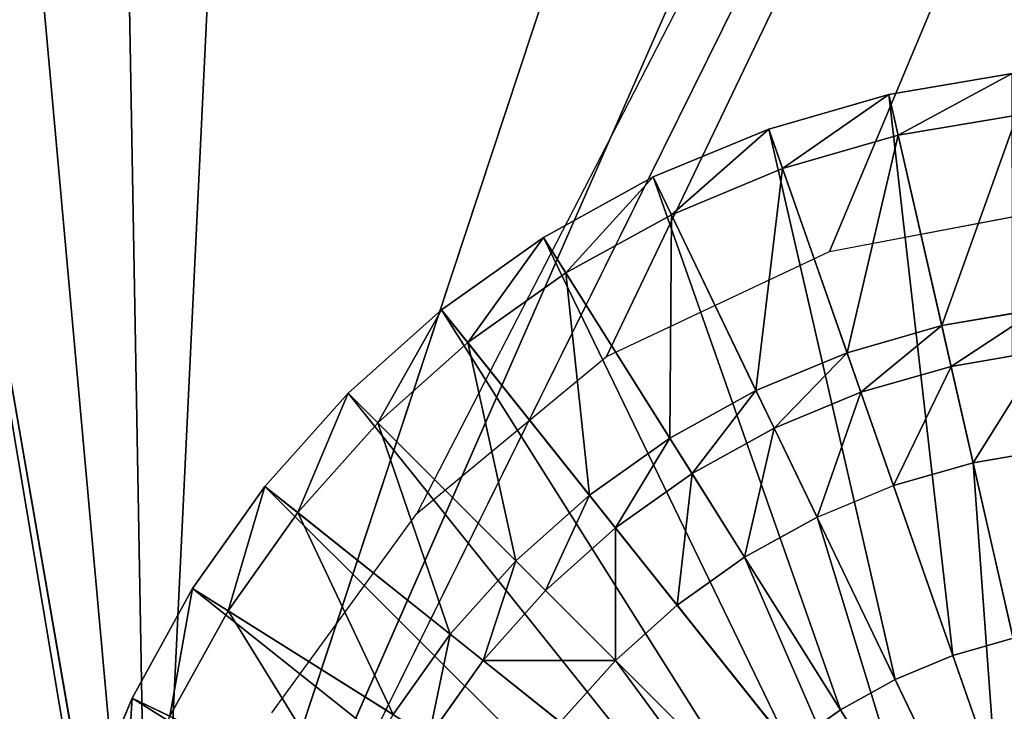
# Model space of a CAD drawing. Units: inches. Extents: x 0 to 840, y 0 to 440.
# Drawn here: x 498 to 535, y 240 to 266 of the extents above; entities that cross this region are included whole.
import ezdxf

# ---------------------------------------------------------------- set-up
doc = ezdxf.new("R2010")
doc.units = ezdxf.units.IN
doc.header["$MEASUREMENT"] = 0
doc.layers.get('0').update_dxf_attribs({"color": 251})

# ---------------------------------------------------------------- blocks, each defined once
blk = doc.blocks.new('DR 80 1C 1E')
at = {"color": 7}
for p, q in [((503.263, 222.694, 25.9), (573.252, 364.273, 25.9)), ((503.263, 222.694, 25.9), (563.736, 360.497, 25.9)), ((545.716, 351.086, 25.9), (503.263, 222.694, 25.9)), ((503.263, 222.694, 25.9), (491.125, 292.67, 25.9)), ((491.125, 292.67, 25.9), (504.405, 213.653, 25.9)), ((530.588, 263.086, 27.374), (535.151, 263.862, 27.374)), ((535.151, 263.862), (530.588, 263.086)), ((526.139, 261.805, 27.374), (530.588, 263.086, 27.374)), ((530.588, 263.086), (526.139, 261.805)), ((530.588, 263.086, 27.374), (530.588, 263.086)), ((530.933, 261.575, 28.874), (530.588, 263.086, 27.374)), ((535.18, 242.965), (530.588, 263.086)), ((535.325, 262.321, 28.874), (530.933, 261.575, 28.874)), ((521.863, 260.034, 27.374), (526.139, 261.805, 27.374)), ((526.139, 261.805), (521.863, 260.034)), ((526.139, 261.805, 27.374), (526.139, 261.805)), ((526.652, 260.342, 28.874), (526.139, 261.805, 27.374)), ((532.956, 242.324), (526.139, 261.805)), ((530.933, 261.575, 28.874), (526.652, 260.342, 28.874)), ((532.539, 254.537, 28.874), (530.933, 261.575, 28.874)), ((526.652, 260.342, 28.874), (522.536, 258.637, 28.874)), ((529.036, 253.528, 28.874), (526.652, 260.342, 28.874)), ((517.812, 257.795, 27.374), (521.863, 260.034, 27.374)), ((521.863, 260.034), (517.812, 257.795)), ((521.863, 260.034, 27.374), (521.863, 260.034)), ((522.536, 258.637, 28.874), (521.863, 260.034, 27.374)), ((530.818, 241.439), (521.863, 260.034)), ((528.383, 257.269, 25.9), (537.334, 258.976, 25.9)), ((522.536, 258.637, 28.874), (518.636, 256.482, 28.874)), ((525.668, 252.133, 28.874), (522.536, 258.637, 28.874)), ((514.036, 255.116, 27.374), (517.812, 257.795, 27.374)), ((517.812, 257.795), (514.036, 255.116)), ((517.812, 257.795, 27.374), (517.812, 257.795)), ((518.636, 256.482, 28.874), (517.812, 257.795, 27.374)), ((528.792, 240.319), (517.812, 257.795)), ((520.137, 253.389, 25.9), (528.383, 257.269, 25.9)), ((518.636, 256.482, 28.874), (515.003, 253.904, 28.874)), ((522.477, 250.369, 28.874), (518.636, 256.482, 28.874)), ((510.585, 252.031, 27.374), (514.036, 255.116, 27.374)), ((514.036, 255.116), (510.585, 252.031)), ((514.036, 255.116, 27.374), (514.036, 255.116)), ((515.003, 253.904, 28.874), (514.036, 255.116, 27.374)), ((526.905, 238.98), (514.036, 255.116)), ((532.539, 254.537, 28.874), (536.133, 255.148, 28.874)), ((529.036, 253.528, 28.874), (532.539, 254.537, 28.874)), ((532.884, 253.026, 27.374), (532.539, 254.537, 28.874)), ((515.003, 253.904, 28.874), (511.681, 250.935, 28.874)), ((519.504, 248.26, 28.874), (515.003, 253.904, 28.874)), ((536.306, 253.607, 27.374), (532.884, 253.026, 27.374)), ((513.116, 247.58, 25.9), (520.137, 253.389, 25.9)), ((525.668, 252.133, 28.874), (529.036, 253.528, 28.874)), ((529.548, 252.065, 27.374), (529.036, 253.528, 28.874)), ((532.884, 253.026, 27.374), (529.548, 252.065, 27.374)), ((533.698, 249.46, 3.228), (532.884, 253.026, 27.374)), ((522.477, 250.369, 28.874), (525.668, 252.133, 28.874)), ((526.34, 250.736, 27.374), (525.668, 252.133, 28.874)), ((507.5, 248.58, 27.374), (510.585, 252.031, 27.374)), ((510.585, 252.031), (507.5, 248.58)), ((510.585, 252.031, 27.374), (510.585, 252.031)), ((511.681, 250.935, 28.874), (510.585, 252.031, 27.374)), ((525.179, 237.437), (510.585, 252.031)), ((529.548, 252.065, 27.374), (526.34, 250.736, 27.374)), ((530.756, 248.612, 3.228), (529.548, 252.065, 27.374)), ((511.681, 250.935, 28.874), (508.712, 247.613, 28.874)), ((516.786, 245.831, 28.874), (511.681, 250.935, 28.874)), ((526.34, 250.736, 27.374), (523.302, 249.057, 27.374)), ((527.927, 247.441, 3.228), (526.34, 250.736, 27.374)), ((519.504, 248.26, 28.874), (522.477, 250.369, 28.874)), ((523.302, 249.057, 27.374), (522.477, 250.369, 28.874)), ((533.698, 249.46, 3.228), (536.716, 249.973, 3.228)), ((530.756, 248.612, 3.228), (533.698, 249.46, 3.228)), ((536.26, 238.233, 3.228), (533.698, 249.46, 3.228)), ((523.302, 249.057, 27.374), (520.47, 247.048, 27.374)), ((525.248, 245.96, 3.228), (523.302, 249.057, 27.374)), ((504.822, 244.805, 27.374), (507.5, 248.58, 27.374)), ((507.5, 248.58), (504.822, 244.805)), ((507.5, 248.58, 27.374), (507.5, 248.58)), ((508.712, 247.613, 28.874), (507.5, 248.58, 27.374)), ((523.636, 235.712), (507.5, 248.58)), ((527.927, 247.441, 3.228), (530.756, 248.612, 3.228)), ((530.756, 248.612, 3.228), (534.559, 237.743, 3.228)), ((516.786, 245.831, 28.874), (519.504, 248.26, 28.874)), ((520.47, 247.048, 27.374), (519.504, 248.26, 28.874)), ((508.712, 247.613, 28.874), (506.134, 243.98, 28.874)), ((507.76, 240.207, 25.9), (513.116, 247.58, 25.9)), ((514.356, 243.112, 28.874), (508.712, 247.613, 28.874)), ((525.248, 245.96, 3.228), (527.927, 247.441, 3.228)), ((532.924, 237.065, 3.228), (527.927, 247.441, 3.228)), ((520.47, 247.048, 27.374), (517.882, 244.734, 27.374)), ((522.751, 244.188, 3.228), (520.47, 247.048, 27.374)), ((522.751, 244.188, 3.228), (525.248, 245.96, 3.228)), ((531.375, 236.209, 3.228), (525.248, 245.96, 3.228)), ((514.356, 243.112, 28.874), (516.786, 245.831, 28.874)), ((517.882, 244.734, 27.374), (516.786, 245.831, 28.874)), ((502.583, 240.753, 27.374), (504.822, 244.805, 27.374)), ((504.822, 244.805), (502.583, 240.753)), ((504.822, 244.805, 27.374), (504.822, 244.805)), ((506.134, 243.98, 28.874), (504.822, 244.805, 27.374)), ((522.297, 233.824), (504.822, 244.805)), ((517.882, 244.734, 27.374), (515.568, 242.146, 27.374)), ((520.468, 242.148, 3.228), (517.882, 244.734, 27.374)), ((520.468, 242.148, 3.228), (522.751, 244.188, 3.228)), ((522.751, 244.188, 3.228), (529.931, 235.185, 3.228)), ((506.134, 243.98, 28.874), (503.979, 240.081, 28.874)), ((512.247, 240.139, 28.874), (506.134, 243.98, 28.874)), ((512.247, 240.139, 28.874), (514.356, 243.112, 28.874)), ((515.568, 242.146, 27.374), (514.356, 243.112, 28.874)), ((532.956, 242.324), (535.18, 242.965)), ((530.818, 241.439), (532.956, 242.324)), ((539.773, 222.844), (532.956, 242.324)), ((515.568, 242.146, 27.374), (513.56, 239.314, 27.374)), ((518.428, 239.865, 3.228), (515.568, 242.146, 27.374)), ((518.428, 239.865, 3.228), (520.468, 242.148, 3.228)), ((528.611, 234.005, 3.228), (520.468, 242.148, 3.228)), ((528.792, 240.319), (530.818, 241.439)), ((539.773, 222.844), (530.818, 241.439)), ((500.811, 236.477, 27.374), (502.583, 240.753, 27.374)), ((502.583, 240.753), (500.811, 236.477)), ((502.583, 240.753, 27.374), (502.583, 240.753)), ((503.979, 240.081, 28.874), (502.583, 240.753, 27.374)), ((521.178, 231.798), (502.583, 240.753)), ((526.905, 238.98), (528.792, 240.319)), ((539.773, 222.844), (528.792, 240.319))]:
    blk.add_line(p, q, dxfattribs=at)
mesh = blk.add_polyface(dxfattribs=at)
corners = [(0.307, 195.652, 185.906), (0, 233, 185.906), (0, 207, 185.906), (0.307, 244.348, 185.906), (1.216, 184.463, 185.906), (1.216, 255.537, 185.906), (2.712, 173.449, 185.906), (2.712, 266.551, 185.906), (4.779, 162.625, 185.906), (4.779, 277.375, 185.906), (7.401, 152.007, 185.906), (7.401, 287.993, 185.906), (10.563, 141.612, 185.906), (10.563, 298.388, 185.906), (14.248, 308.546, 185.906), (14.248, 131.454, 185.906), (18.44, 121.551, 185.906), (18.44, 318.449, 185.906), (20, 207, 185.906), (20.277, 196.749, 185.906), (23.125, 111.917, 185.906), (21.098, 186.641, 185.906), (22.45, 176.69, 185.906), (24.317, 166.912, 185.906), (28.285, 102.569, 185.906), (26.686, 157.32, 185.906), (29.542, 147.929, 185.906), (33.905, 93.522, 185.906), (32.871, 138.753, 185.906), (36.659, 129.807, 185.906), (39.969, 84.793, 185.906), (40.89, 121.104, 185.906), (46.461, 76.397, 185.906), (45.552, 112.659, 185.906), (50.629, 104.486, 185.906), (53.366, 68.35, 185.906), (56.107, 96.6, 185.906), (60.668, 60.668, 185.906), (61.972, 89.016, 185.906), (68.35, 53.366, 185.906), (68.21, 81.746, 185.906), (74.806, 74.806, 185.906), (76.397, 46.461, 185.906), (81.746, 68.21, 185.906), (84.793, 39.969, 185.906), (89.016, 61.972, 185.906), (93.522, 33.904, 185.906), (96.601, 56.107, 185.906), (102.569, 28.284, 185.906), (104.486, 50.629, 185.906), (111.917, 23.124, 185.906), (112.659, 45.552, 185.906), (121.551, 18.44, 185.906), (121.104, 40.89, 185.906), (129.807, 36.659, 185.906), (131.454, 14.248, 185.906), (138.753, 32.871, 185.906), (141.612, 10.563, 185.906), (147.929, 29.542, 185.906), (152.007, 7.401, 185.906), (157.32, 26.686, 185.906), (162.625, 4.779, 185.906), (166.912, 24.317, 185.906), (173.449, 2.712, 185.906), (176.69, 22.45, 185.906), (184.463, 1.216, 185.906), (186.641, 21.098, 185.906), (195.652, 0.307, 185.906), (196.749, 20.277, 185.906), (207, 0, 185.906), (207, 20, 185.906), (633, 0, 185.906), (633, 20, 185.906), (644.348, 0.307, 185.906), (643.251, 20.277, 185.906), (653.359, 21.099, 185.906), (655.537, 1.216, 185.906), (663.31, 22.45, 185.906), (666.551, 2.712, 185.906), (673.088, 24.317, 185.906), (677.375, 4.779, 185.906), (682.68, 26.686, 185.906), (687.993, 7.402, 185.906), (692.071, 29.542, 185.906), (698.388, 10.563, 185.906), (701.247, 32.871, 185.906), (708.546, 14.248, 185.906), (710.193, 36.659, 185.906), (718.449, 18.44, 185.906), (718.896, 40.89, 185.906), (728.083, 23.125, 185.906), (727.341, 45.552, 185.906), (735.514, 50.629, 185.906), (737.431, 28.285, 185.906), (743.399, 56.107, 185.906), (746.478, 33.905, 185.906), (750.984, 61.972, 185.906), (755.207, 39.969, 185.906), (758.254, 68.21, 185.906), (763.603, 46.461, 185.906), (765.194, 74.806, 185.906), (771.65, 53.366, 185.906), (771.79, 81.746, 185.906), (779.333, 60.668, 185.906), (778.028, 89.016, 185.906), (783.893, 96.601, 185.906), (786.634, 68.35, 185.906), (789.371, 104.487, 185.906), (793.539, 76.397, 185.906), (794.448, 112.659, 185.906), (800.031, 84.793, 185.906), (799.11, 121.104, 185.906), (803.341, 129.807, 185.906), (806.095, 93.522, 185.906), (807.129, 138.753, 185.906), (811.716, 102.569, 185.906), (810.458, 147.929, 185.906), (813.314, 157.32, 185.906), (816.875, 111.917, 185.906), (815.683, 166.912, 185.906), (817.55, 176.69, 185.906), (821.56, 121.551, 185.906), (818.902, 186.641, 185.906), (819.723, 196.749, 185.906), (820, 207, 185.906), (820, 233, 185.906), (196.749, 419.723, 185.906), (207, 440, 185.906), (195.652, 439.693, 185.906), (207, 420, 185.906), (633, 420, 185.906), (633, 440, 185.906), (643.251, 419.723, 185.906), (644.348, 439.693, 185.906), (653.359, 418.902, 185.906), (655.537, 438.784, 185.906), (663.31, 417.55, 185.906), (666.551, 437.288, 185.906), (673.088, 415.683, 185.906), (677.375, 435.221, 185.906), (682.68, 413.314, 185.906), (687.993, 432.599, 185.906), (692.071, 410.458, 185.906), (698.388, 429.437, 185.906), (701.247, 407.129, 185.906), (708.546, 425.752, 185.906), (710.193, 403.341, 185.906), (718.449, 421.56, 185.906), (718.896, 399.11, 185.906), (728.083, 416.876, 185.906), (727.341, 394.448, 185.906), (735.514, 389.371, 185.906), (737.431, 411.716, 185.906), (743.399, 383.893, 185.906), (746.478, 406.096, 185.906), (750.984, 378.028, 185.906), (755.207, 400.031, 185.906), (758.254, 371.79, 185.906), (763.603, 393.539, 185.906), (765.194, 365.194, 185.906), (771.65, 386.634, 185.906), (771.79, 358.254, 185.906), (779.333, 379.332, 185.906), (778.028, 350.985, 185.906), (783.893, 343.4, 185.906), (786.634, 371.65, 185.906), (789.371, 335.514, 185.906), (793.539, 363.603, 185.906), (794.448, 327.341, 185.906), (800.031, 355.207, 185.906), (799.11, 318.896, 185.906), (803.341, 310.193, 185.906), (806.095, 346.478, 185.906), (807.129, 301.247, 185.906), (811.715, 337.431, 185.906), (810.458, 292.071, 185.906), (813.314, 282.68, 185.906), (816.875, 328.083, 185.906), (815.683, 273.088, 185.906), (817.55, 263.31, 185.906), (821.56, 318.449, 185.906), (818.902, 253.36, 185.906), (819.723, 243.252, 185.906), (825.752, 131.454, 185.906), (825.752, 308.546, 185.906), (829.437, 141.612, 185.906), (829.437, 298.388, 185.906), (832.599, 152.007, 185.906), (832.599, 287.993, 185.906), (835.221, 162.625, 185.906), (835.221, 277.375, 185.906), (837.288, 173.449, 185.906), (837.288, 266.552, 185.906), (838.784, 255.537, 185.906), (838.784, 184.463, 185.906), (839.693, 195.652, 185.906), (839.693, 244.348, 185.906), (840, 207, 185.906), (840, 233, 185.906), (20.277, 243.251, 185.906), (23.125, 328.083, 185.906), (20, 233, 185.906), (21.098, 253.359, 185.906), (22.45, 263.31, 185.906), (24.317, 273.088, 185.906), (28.284, 337.431, 185.906), (26.686, 282.68, 185.906), (29.542, 292.071, 185.906), (33.905, 346.478, 185.906), (32.871, 301.247, 185.906), (36.659, 310.193, 185.906), (39.969, 355.207, 185.906), (40.89, 318.896, 185.906), (46.461, 363.603, 185.906), (45.552, 327.341, 185.906), (50.629, 335.514, 185.906), (53.366, 371.65, 185.906), (56.107, 343.399, 185.906), (60.668, 379.332, 185.906), (61.972, 350.984, 185.906), (68.35, 386.634, 185.906), (68.21, 358.254, 185.906), (74.806, 365.194, 185.906), (76.397, 393.539, 185.906), (81.746, 371.79, 185.906), (84.793, 400.031, 185.906), (89.016, 378.028, 185.906), (93.522, 406.095, 185.906), (96.6, 383.893, 185.906), (102.569, 411.715, 185.906), (104.486, 389.371, 185.906), (111.917, 416.875, 185.906), (112.659, 394.448, 185.906), (121.551, 421.56, 185.906), (121.104, 399.11, 185.906), (129.807, 403.341, 185.906), (131.454, 425.752, 185.906), (138.753, 407.129, 185.906), (141.612, 429.437, 185.906), (147.929, 410.458, 185.906), (152.007, 432.599, 185.906), (157.32, 413.314, 185.906), (162.625, 435.221, 185.906), (166.912, 415.683, 185.906), (173.449, 437.288, 185.906), (176.69, 417.55, 185.906), (184.463, 438.784, 185.906), (186.64, 418.902, 185.906)]
mesh.append_faces([[corners[k] for k in face] for face in [(0, 1, 2), (196, 197, 198)]], dxfattribs={"vtx0": -1, "color": 7})
mesh.append_faces([[corners[k] for k in face] for face in [(1, 0, 3), (3, 4, 5), (5, 6, 7), (7, 8, 9), (9, 10, 11), (11, 12, 13), (13, 12, 14), (14, 16, 17), (18, 16, 19), (19, 20, 21), (21, 20, 22), (22, 20, 23), (23, 24, 25), (25, 24, 26), (26, 27, 28), (28, 27, 29), (29, 30, 31), (31, 32, 33), (33, 32, 34), (34, 35, 36), (36, 37, 38), (38, 39, 40), (40, 39, 41), (41, 42, 43), (43, 44, 45), (45, 46, 47), (47, 48, 49), (49, 50, 51), (51, 52, 53), (53, 52, 54), (54, 55, 56), (56, 57, 58), (58, 59, 60), (60, 61, 62), (62, 63, 64), (64, 65, 66), (66, 67, 68), (68, 69, 70), (70, 71, 72), (72, 73, 74), (74, 73, 75), (75, 76, 77), (77, 78, 79), (79, 80, 81), (81, 82, 83), (83, 84, 85), (85, 86, 87), (87, 88, 89), (89, 90, 91), (91, 90, 92), (92, 93, 94), (94, 95, 96), (96, 97, 98), (98, 99, 100), (100, 101, 102), (102, 103, 104), (104, 103, 105), (105, 106, 107), (107, 108, 109), (109, 110, 111), (111, 110, 112), (112, 113, 114), (114, 115, 116), (116, 115, 117), (117, 118, 119), (119, 118, 120), (120, 121, 122), (122, 121, 123), (123, 121, 124), (124, 121, 125), (127, 130, 131), (131, 132, 133), (133, 134, 135), (135, 136, 137), (137, 138, 139), (139, 140, 141), (141, 142, 143), (143, 144, 145), (145, 146, 147), (147, 148, 149), (149, 151, 152), (152, 153, 154), (154, 155, 156), (156, 157, 158), (158, 159, 160), (160, 161, 162), (162, 164, 165), (165, 166, 167), (167, 168, 169), (169, 171, 172), (172, 173, 174), (174, 176, 177), (177, 179, 180), (180, 183, 184), (184, 185, 186), (186, 187, 188), (188, 189, 190), (190, 191, 192), (192, 191, 193), (193, 195, 196), (17, 199, 200), (199, 17, 201), (201, 17, 18), (200, 204, 205), (205, 207, 208), (208, 210, 211), (211, 212, 213), (213, 215, 216), (216, 217, 218), (218, 219, 220), (220, 222, 223), (223, 224, 225), (225, 226, 227), (227, 228, 229), (229, 230, 231), (231, 232, 233), (233, 235, 236), (236, 237, 238), (238, 239, 240), (240, 241, 242), (242, 243, 244), (244, 245, 246), (246, 247, 128)]], dxfattribs={"vtx0": -1, "vtx1": -1, "color": 7})
mesh.append_faces([[corners[k] for k in face] for face in [(17, 16, 18), (180, 125, 121)]], dxfattribs={"vtx0": -1, "vtx1": -1, "vtx2": -1, "color": 7})
mesh.append_faces([[corners[k] for k in face] for face in [(3, 0, 4), (5, 4, 6), (7, 6, 8), (9, 8, 10), (11, 10, 12), (14, 12, 15), (14, 15, 16), (19, 16, 20), (23, 20, 24), (26, 24, 27), (29, 27, 30), (31, 30, 32), (34, 32, 35), (36, 35, 37), (38, 37, 39), (41, 39, 42), (43, 42, 44), (45, 44, 46), (47, 46, 48), (49, 48, 50), (51, 50, 52), (54, 52, 55), (56, 55, 57), (58, 57, 59), (60, 59, 61), (62, 61, 63), (64, 63, 65), (66, 65, 67), (68, 67, 69), (70, 69, 71), (72, 71, 73), (75, 73, 76), (77, 76, 78), (79, 78, 80), (81, 80, 82), (83, 82, 84), (85, 84, 86), (87, 86, 88), (89, 88, 90), (92, 90, 93), (94, 93, 95), (96, 95, 97), (98, 97, 99), (100, 99, 101), (102, 101, 103), (105, 103, 106), (107, 106, 108), (109, 108, 110), (112, 110, 113), (114, 113, 115), (117, 115, 118), (120, 118, 121), (126, 127, 128), (127, 126, 129), (127, 129, 130), (131, 130, 132), (133, 132, 134), (135, 134, 136), (137, 136, 138), (139, 138, 140), (141, 140, 142), (143, 142, 144), (145, 144, 146), (147, 146, 148), (149, 148, 150), (149, 150, 151), (152, 151, 153), (154, 153, 155), (156, 155, 157), (158, 157, 159), (160, 159, 161), (162, 161, 163), (162, 163, 164), (165, 164, 166), (167, 166, 168), (169, 168, 170), (169, 170, 171), (172, 171, 173), (174, 173, 175), (174, 175, 176), (177, 176, 178), (177, 178, 179), (180, 179, 181), (180, 181, 182), (180, 182, 125), (180, 121, 183), (184, 183, 185), (186, 185, 187), (188, 187, 189), (190, 189, 191), (193, 191, 194), (193, 194, 195), (196, 195, 197), (200, 199, 202), (200, 202, 203), (200, 203, 204), (205, 204, 206), (205, 206, 207), (208, 207, 209), (208, 209, 210), (211, 210, 212), (213, 212, 214), (213, 214, 215), (216, 215, 217), (218, 217, 219), (220, 219, 221), (220, 221, 222), (223, 222, 224), (225, 224, 226), (227, 226, 228), (229, 228, 230), (231, 230, 232), (233, 232, 234), (233, 234, 235), (236, 235, 237), (238, 237, 239), (240, 239, 241), (242, 241, 243), (244, 243, 245), (246, 245, 247), (128, 247, 126)]], dxfattribs={"vtx0": -1, "vtx2": -1, "color": 7})
mesh = blk.add_polyface(dxfattribs=at)
corners = [(520.137, 253.389, 25.9), (573.252, 364.273, 25.9), (513.116, 247.58, 25.9), (528.383, 257.269, 25.9), (537.334, 258.976, 25.9), (624.805, 372.751, 25.9), (583.07, 367.392, 25.9), (593.161, 369.827, 25.9), (603.498, 371.55, 25.9), (614.055, 372.534, 25.9)]
mesh.append_faces([[corners[k] for k in face] for face in [(0, 1, 2), (8, 5, 9)]], dxfattribs={"vtx0": -1, "color": 7})
mesh.append_faces([[corners[k] for k in face] for face in [(1, 5, 6), (6, 5, 7), (7, 5, 8)]], dxfattribs={"vtx0": -1, "vtx1": -1, "color": 7})
mesh.append_faces([[corners[k] for k in face] for face in [(1, 0, 3), (1, 3, 4), (1, 4, 5)]], dxfattribs={"vtx0": -1, "vtx2": -1, "color": 7})
mesh = blk.add_polyface(dxfattribs=at)
corners = [(573.252, 364.273, 25.9), (563.736, 360.497, 25.9), (503.263, 222.694, 25.9)]
mesh.append_faces([[corners[k] for k in face] for face in [(0, 1, 2)]], dxfattribs={"color": 7})
mesh = blk.add_polyface(dxfattribs=at)
corners = [(563.736, 360.497, 25.9), (545.716, 351.086, 25.9), (503.263, 222.694, 25.9), (554.548, 356.093, 25.9)]
mesh.append_faces([[corners[k] for k in face] for face in [(0, 1, 2), (1, 0, 3)]], dxfattribs={"vtx0": -1, "color": 7})
mesh = blk.add_polyface(dxfattribs=at)
corners = [(503.263, 222.694, 25.9), (496.132, 301.502, 25.9), (491.125, 292.67, 25.9), (501.713, 309.951, 25.9), (507.841, 317.99, 25.9), (545.716, 351.086, 25.9), (514.49, 325.59, 25.9), (521.628, 332.728, 25.9), (529.228, 339.376, 25.9), (537.267, 345.505, 25.9)]
mesh.append_faces([[corners[k] for k in face] for face in [(0, 1, 2), (8, 5, 9)]], dxfattribs={"vtx0": -1, "color": 7})
mesh.append_faces([[corners[k] for k in face] for face in [(1, 0, 3), (3, 0, 4), (4, 5, 6), (6, 5, 7), (7, 5, 8)]], dxfattribs={"vtx0": -1, "vtx1": -1, "color": 7})
mesh.append_faces([[corners[k] for k in face] for face in [(4, 0, 5)]], dxfattribs={"vtx0": -1, "vtx2": -1, "color": 7})
mesh = blk.add_polyface(dxfattribs=at)
corners = [(474.684, 211.662, 25.9), (474.684, 233.162, 25.9), (474.466, 222.412, 25.9), (475.668, 201.105, 25.9), (475.668, 243.719, 25.9), (477.391, 190.768, 25.9), (477.391, 254.057, 25.9), (479.826, 180.676, 25.9), (479.826, 264.148, 25.9), (482.945, 170.859, 25.9), (482.945, 273.965, 25.9), (486.72, 161.343, 25.9), (486.72, 283.482, 25.9), (491.125, 152.155, 25.9), (491.125, 292.67, 25.9), (504.405, 213.653, 25.9), (496.132, 143.322, 25.9)]
mesh.append_faces([[corners[k] for k in face] for face in [(0, 1, 2), (15, 13, 16)]], dxfattribs={"vtx0": -1, "color": 7})
mesh.append_faces([[corners[k] for k in face] for face in [(1, 3, 4), (4, 5, 6), (6, 7, 8), (8, 9, 10), (10, 11, 12), (12, 13, 14), (14, 13, 15)]], dxfattribs={"vtx0": -1, "vtx1": -1, "color": 7})
mesh.append_faces([[corners[k] for k in face] for face in [(1, 0, 3), (4, 3, 5), (6, 5, 7), (8, 7, 9), (10, 9, 11), (12, 11, 13)]], dxfattribs={"vtx0": -1, "vtx2": -1, "color": 7})
mesh = blk.add_polyface(dxfattribs=at)
corners = [(504.405, 213.653, 25.9), (503.263, 222.694, 25.9), (491.125, 292.67, 25.9)]
mesh.append_faces([[corners[k] for k in face] for face in [(0, 1, 2)]], dxfattribs={"color": 7})
mesh = blk.add_polyface(dxfattribs=at)
corners = [(530.588, 263.086, 27.374), (535.151, 263.862), (530.588, 263.086), (535.151, 263.862, 27.374)]
mesh.append_faces([[corners[k] for k in face] for face in [(0, 1, 2), (1, 0, 3)]], dxfattribs={"vtx0": -1, "color": 7})
mesh = blk.add_polyface(dxfattribs=at)
corners = [(530.933, 261.575, 28.874), (535.151, 263.862, 27.374), (530.588, 263.086, 27.374), (535.325, 262.321, 28.874)]
mesh.append_faces([[corners[k] for k in face] for face in [(0, 1, 2), (1, 0, 3)]], dxfattribs={"vtx0": -1, "color": 7})
mesh = blk.add_polyface(dxfattribs=at)
corners = [(535.18, 242.965), (535.151, 263.862), (530.588, 263.086), (537.462, 243.353)]
mesh.append_faces([[corners[k] for k in face] for face in [(0, 1, 2), (1, 0, 3)]], dxfattribs={"vtx0": -1, "color": 7})
mesh = blk.add_polyface(dxfattribs=at)
corners = [(526.139, 261.805, 27.374), (530.588, 263.086), (526.139, 261.805), (530.588, 263.086, 27.374)]
mesh.append_faces([[corners[k] for k in face] for face in [(0, 1, 2), (1, 0, 3)]], dxfattribs={"vtx0": -1, "color": 7})
mesh = blk.add_polyface(dxfattribs=at)
corners = [(526.652, 260.342, 28.874), (530.588, 263.086, 27.374), (526.139, 261.805, 27.374), (530.933, 261.575, 28.874)]
mesh.append_faces([[corners[k] for k in face] for face in [(0, 1, 2), (1, 0, 3)]], dxfattribs={"vtx0": -1, "color": 7})
mesh = blk.add_polyface(dxfattribs=at)
corners = [(532.956, 242.324), (530.588, 263.086), (526.139, 261.805), (535.18, 242.965)]
mesh.append_faces([[corners[k] for k in face] for face in [(0, 1, 2), (1, 0, 3)]], dxfattribs={"vtx0": -1, "color": 7})
mesh = blk.add_polyface(dxfattribs=at)
corners = [(532.539, 254.537, 28.874), (535.325, 262.321, 28.874), (530.933, 261.575, 28.874), (536.133, 255.148, 28.874)]
mesh.append_faces([[corners[k] for k in face] for face in [(0, 1, 2), (1, 0, 3)]], dxfattribs={"vtx0": -1, "color": 7})
mesh = blk.add_polyface(dxfattribs=at)
corners = [(521.863, 260.034, 27.374), (526.139, 261.805), (521.863, 260.034), (526.139, 261.805, 27.374)]
mesh.append_faces([[corners[k] for k in face] for face in [(0, 1, 2), (1, 0, 3)]], dxfattribs={"vtx0": -1, "color": 7})
mesh = blk.add_polyface(dxfattribs=at)
corners = [(522.536, 258.637, 28.874), (526.139, 261.805, 27.374), (521.863, 260.034, 27.374), (526.652, 260.342, 28.874)]
mesh.append_faces([[corners[k] for k in face] for face in [(0, 1, 2), (1, 0, 3)]], dxfattribs={"vtx0": -1, "color": 7})
mesh = blk.add_polyface(dxfattribs=at)
corners = [(530.818, 241.439), (526.139, 261.805), (521.863, 260.034), (532.956, 242.324)]
mesh.append_faces([[corners[k] for k in face] for face in [(0, 1, 2), (1, 0, 3)]], dxfattribs={"vtx0": -1, "color": 7})
mesh = blk.add_polyface(dxfattribs=at)
corners = [(529.036, 253.528, 28.874), (530.933, 261.575, 28.874), (526.652, 260.342, 28.874), (532.539, 254.537, 28.874)]
mesh.append_faces([[corners[k] for k in face] for face in [(0, 1, 2), (1, 0, 3)]], dxfattribs={"vtx0": -1, "color": 7})
mesh = blk.add_polyface(dxfattribs=at)
corners = [(525.668, 252.133, 28.874), (526.652, 260.342, 28.874), (522.536, 258.637, 28.874), (529.036, 253.528, 28.874)]
mesh.append_faces([[corners[k] for k in face] for face in [(0, 1, 2), (1, 0, 3)]], dxfattribs={"vtx0": -1, "color": 7})
mesh = blk.add_polyface(dxfattribs=at)
corners = [(517.812, 257.795, 27.374), (521.863, 260.034), (517.812, 257.795), (521.863, 260.034, 27.374)]
mesh.append_faces([[corners[k] for k in face] for face in [(0, 1, 2), (1, 0, 3)]], dxfattribs={"vtx0": -1, "color": 7})
mesh = blk.add_polyface(dxfattribs=at)
corners = [(518.636, 256.482, 28.874), (521.863, 260.034, 27.374), (517.812, 257.795, 27.374), (522.536, 258.637, 28.874)]
mesh.append_faces([[corners[k] for k in face] for face in [(0, 1, 2), (1, 0, 3)]], dxfattribs={"vtx0": -1, "color": 7})
mesh = blk.add_polyface(dxfattribs=at)
corners = [(528.792, 240.319), (521.863, 260.034), (517.812, 257.795), (530.818, 241.439)]
mesh.append_faces([[corners[k] for k in face] for face in [(0, 1, 2), (1, 0, 3)]], dxfattribs={"vtx0": -1, "color": 7})
mesh = blk.add_polyface(dxfattribs=at)
corners = [(522.477, 250.369, 28.874), (522.536, 258.637, 28.874), (518.636, 256.482, 28.874), (525.668, 252.133, 28.874)]
mesh.append_faces([[corners[k] for k in face] for face in [(0, 1, 2), (1, 0, 3)]], dxfattribs={"vtx0": -1, "color": 7})
mesh = blk.add_polyface(dxfattribs=at)
corners = [(514.036, 255.116, 27.374), (517.812, 257.795), (514.036, 255.116), (517.812, 257.795, 27.374)]
mesh.append_faces([[corners[k] for k in face] for face in [(0, 1, 2), (1, 0, 3)]], dxfattribs={"vtx0": -1, "color": 7})
mesh = blk.add_polyface(dxfattribs=at)
corners = [(515.003, 253.904, 28.874), (517.812, 257.795, 27.374), (514.036, 255.116, 27.374), (518.636, 256.482, 28.874)]
mesh.append_faces([[corners[k] for k in face] for face in [(0, 1, 2), (1, 0, 3)]], dxfattribs={"vtx0": -1, "color": 7})
mesh = blk.add_polyface(dxfattribs=at)
corners = [(526.905, 238.98), (517.812, 257.795), (514.036, 255.116), (528.792, 240.319)]
mesh.append_faces([[corners[k] for k in face] for face in [(0, 1, 2), (1, 0, 3)]], dxfattribs={"vtx0": -1, "color": 7})
mesh = blk.add_polyface(dxfattribs=at)
corners = [(519.504, 248.26, 28.874), (518.636, 256.482, 28.874), (515.003, 253.904, 28.874), (522.477, 250.369, 28.874)]
mesh.append_faces([[corners[k] for k in face] for face in [(0, 1, 2), (1, 0, 3)]], dxfattribs={"vtx0": -1, "color": 7})
mesh = blk.add_polyface(dxfattribs=at)
corners = [(510.585, 252.031, 27.374), (514.036, 255.116), (510.585, 252.031), (514.036, 255.116, 27.374)]
mesh.append_faces([[corners[k] for k in face] for face in [(0, 1, 2), (1, 0, 3)]], dxfattribs={"vtx0": -1, "color": 7})
mesh = blk.add_polyface(dxfattribs=at)
corners = [(511.681, 250.935, 28.874), (514.036, 255.116, 27.374), (510.585, 252.031, 27.374), (515.003, 253.904, 28.874)]
mesh.append_faces([[corners[k] for k in face] for face in [(0, 1, 2), (1, 0, 3)]], dxfattribs={"vtx0": -1, "color": 7})
mesh = blk.add_polyface(dxfattribs=at)
corners = [(525.179, 237.437), (514.036, 255.116), (510.585, 252.031), (526.905, 238.98)]
mesh.append_faces([[corners[k] for k in face] for face in [(0, 1, 2), (1, 0, 3)]], dxfattribs={"vtx0": -1, "color": 7})
mesh = blk.add_polyface(dxfattribs=at)
corners = [(532.884, 253.026, 27.374), (536.133, 255.148, 28.874), (532.539, 254.537, 28.874), (536.306, 253.607, 27.374)]
mesh.append_faces([[corners[k] for k in face] for face in [(0, 1, 2), (1, 0, 3)]], dxfattribs={"vtx0": -1, "color": 7})
mesh = blk.add_polyface(dxfattribs=at)
corners = [(529.548, 252.065, 27.374), (532.539, 254.537, 28.874), (529.036, 253.528, 28.874), (532.884, 253.026, 27.374)]
mesh.append_faces([[corners[k] for k in face] for face in [(0, 1, 2), (1, 0, 3)]], dxfattribs={"vtx0": -1, "color": 7})
mesh = blk.add_polyface(dxfattribs=at)
corners = [(516.786, 245.831, 28.874), (515.003, 253.904, 28.874), (511.681, 250.935, 28.874), (519.504, 248.26, 28.874)]
mesh.append_faces([[corners[k] for k in face] for face in [(0, 1, 2), (1, 0, 3)]], dxfattribs={"vtx0": -1, "color": 7})
mesh = blk.add_polyface(dxfattribs=at)
corners = [(536.306, 253.607, 27.374), (533.698, 249.46, 3.228), (536.716, 249.973, 3.228), (532.884, 253.026, 27.374)]
mesh.append_faces([[corners[k] for k in face] for face in [(0, 1, 2), (1, 0, 3)]], dxfattribs={"vtx0": -1, "color": 7})
mesh = blk.add_polyface(dxfattribs=at)
corners = [(526.34, 250.736, 27.374), (529.036, 253.528, 28.874), (525.668, 252.133, 28.874), (529.548, 252.065, 27.374)]
mesh.append_faces([[corners[k] for k in face] for face in [(0, 1, 2), (1, 0, 3)]], dxfattribs={"vtx0": -1, "color": 7})
mesh = blk.add_polyface(dxfattribs=at)
corners = [(532.884, 253.026, 27.374), (530.756, 248.612, 3.228), (533.698, 249.46, 3.228), (529.548, 252.065, 27.374)]
mesh.append_faces([[corners[k] for k in face] for face in [(0, 1, 2), (1, 0, 3)]], dxfattribs={"vtx0": -1, "color": 7})
mesh = blk.add_polyface(dxfattribs=at)
corners = [(523.302, 249.057, 27.374), (525.668, 252.133, 28.874), (522.477, 250.369, 28.874), (526.34, 250.736, 27.374)]
mesh.append_faces([[corners[k] for k in face] for face in [(0, 1, 2), (1, 0, 3)]], dxfattribs={"vtx0": -1, "color": 7})
mesh = blk.add_polyface(dxfattribs=at)
corners = [(510.585, 252.031, 27.374), (507.5, 248.58), (507.5, 248.58, 27.374), (510.585, 252.031)]
mesh.append_faces([[corners[k] for k in face] for face in [(0, 1, 2), (1, 0, 3)]], dxfattribs={"vtx0": -1, "color": 7})
mesh = blk.add_polyface(dxfattribs=at)
corners = [(508.712, 247.613, 28.874), (510.585, 252.031, 27.374), (507.5, 248.58, 27.374), (511.681, 250.935, 28.874)]
mesh.append_faces([[corners[k] for k in face] for face in [(0, 1, 2), (1, 0, 3)]], dxfattribs={"vtx0": -1, "color": 7})
mesh = blk.add_polyface(dxfattribs=at)
corners = [(523.636, 235.712), (510.585, 252.031), (507.5, 248.58), (525.179, 237.437)]
mesh.append_faces([[corners[k] for k in face] for face in [(0, 1, 2), (1, 0, 3)]], dxfattribs={"vtx0": -1, "color": 7})
mesh = blk.add_polyface(dxfattribs=at)
corners = [(529.548, 252.065, 27.374), (527.927, 247.441, 3.228), (530.756, 248.612, 3.228), (526.34, 250.736, 27.374)]
mesh.append_faces([[corners[k] for k in face] for face in [(0, 1, 2), (1, 0, 3)]], dxfattribs={"vtx0": -1, "color": 7})
mesh = blk.add_polyface(dxfattribs=at)
corners = [(514.356, 243.112, 28.874), (511.681, 250.935, 28.874), (508.712, 247.613, 28.874), (516.786, 245.831, 28.874)]
mesh.append_faces([[corners[k] for k in face] for face in [(0, 1, 2), (1, 0, 3)]], dxfattribs={"vtx0": -1, "color": 7})
mesh = blk.add_polyface(dxfattribs=at)
corners = [(526.34, 250.736, 27.374), (525.248, 245.96, 3.228), (527.927, 247.441, 3.228), (523.302, 249.057, 27.374)]
mesh.append_faces([[corners[k] for k in face] for face in [(0, 1, 2), (1, 0, 3)]], dxfattribs={"vtx0": -1, "color": 7})
mesh = blk.add_polyface(dxfattribs=at)
corners = [(520.47, 247.048, 27.374), (522.477, 250.369, 28.874), (519.504, 248.26, 28.874), (523.302, 249.057, 27.374)]
mesh.append_faces([[corners[k] for k in face] for face in [(0, 1, 2), (1, 0, 3)]], dxfattribs={"vtx0": -1, "color": 7})
mesh = blk.add_polyface(dxfattribs=at)
corners = [(536.26, 238.233, 3.228), (536.716, 249.973, 3.228), (533.698, 249.46, 3.228), (538.005, 238.529, 3.228)]
mesh.append_faces([[corners[k] for k in face] for face in [(0, 1, 2), (1, 0, 3)]], dxfattribs={"vtx0": -1, "color": 7})
mesh = blk.add_polyface(dxfattribs=at)
corners = [(534.559, 237.743, 3.228), (533.698, 249.46, 3.228), (530.756, 248.612, 3.228), (536.26, 238.233, 3.228)]
mesh.append_faces([[corners[k] for k in face] for face in [(0, 1, 2), (1, 0, 3)]], dxfattribs={"vtx0": -1, "color": 7})
mesh = blk.add_polyface(dxfattribs=at)
corners = [(523.302, 249.057, 27.374), (522.751, 244.188, 3.228), (525.248, 245.96, 3.228), (520.47, 247.048, 27.374)]
mesh.append_faces([[corners[k] for k in face] for face in [(0, 1, 2), (1, 0, 3)]], dxfattribs={"vtx0": -1, "color": 7})
mesh = blk.add_polyface(dxfattribs=at)
corners = [(507.5, 248.58, 27.374), (504.822, 244.805), (504.822, 244.805, 27.374), (507.5, 248.58)]
mesh.append_faces([[corners[k] for k in face] for face in [(0, 1, 2), (1, 0, 3)]], dxfattribs={"vtx0": -1, "color": 7})
mesh = blk.add_polyface(dxfattribs=at)
corners = [(506.134, 243.98, 28.874), (507.5, 248.58, 27.374), (504.822, 244.805, 27.374), (508.712, 247.613, 28.874)]
mesh.append_faces([[corners[k] for k in face] for face in [(0, 1, 2), (1, 0, 3)]], dxfattribs={"vtx0": -1, "color": 7})
mesh = blk.add_polyface(dxfattribs=at)
corners = [(522.297, 233.824), (507.5, 248.58), (504.822, 244.805), (523.636, 235.712)]
mesh.append_faces([[corners[k] for k in face] for face in [(0, 1, 2), (1, 0, 3)]], dxfattribs={"vtx0": -1, "color": 7})
mesh = blk.add_polyface(dxfattribs=at)
corners = [(517.882, 244.734, 27.374), (519.504, 248.26, 28.874), (516.786, 245.831, 28.874), (520.47, 247.048, 27.374)]
mesh.append_faces([[corners[k] for k in face] for face in [(0, 1, 2), (1, 0, 3)]], dxfattribs={"vtx0": -1, "color": 7})
mesh = blk.add_polyface(dxfattribs=at)
corners = [(512.247, 240.139, 28.874), (508.712, 247.613, 28.874), (506.134, 243.98, 28.874), (514.356, 243.112, 28.874)]
mesh.append_faces([[corners[k] for k in face] for face in [(0, 1, 2), (1, 0, 3)]], dxfattribs={"vtx0": -1, "color": 7})
mesh = blk.add_polyface(dxfattribs=at)
corners = [(531.375, 236.209, 3.228), (527.927, 247.441, 3.228), (525.248, 245.96, 3.228), (532.924, 237.065, 3.228)]
mesh.append_faces([[corners[k] for k in face] for face in [(0, 1, 2), (1, 0, 3)]], dxfattribs={"vtx0": -1, "color": 7})
mesh = blk.add_polyface(dxfattribs=at)
corners = [(520.47, 247.048, 27.374), (520.468, 242.148, 3.228), (522.751, 244.188, 3.228), (517.882, 244.734, 27.374)]
mesh.append_faces([[corners[k] for k in face] for face in [(0, 1, 2), (1, 0, 3)]], dxfattribs={"vtx0": -1, "color": 7})
mesh = blk.add_polyface(dxfattribs=at)
corners = [(529.931, 235.185, 3.228), (525.248, 245.96, 3.228), (522.751, 244.188, 3.228), (531.375, 236.209, 3.228)]
mesh.append_faces([[corners[k] for k in face] for face in [(0, 1, 2), (1, 0, 3)]], dxfattribs={"vtx0": -1, "color": 7})
mesh = blk.add_polyface(dxfattribs=at)
corners = [(515.568, 242.146, 27.374), (516.786, 245.831, 28.874), (514.356, 243.112, 28.874), (517.882, 244.734, 27.374)]
mesh.append_faces([[corners[k] for k in face] for face in [(0, 1, 2), (1, 0, 3)]], dxfattribs={"vtx0": -1, "color": 7})
mesh = blk.add_polyface(dxfattribs=at)
corners = [(504.822, 244.805, 27.374), (502.583, 240.753), (502.583, 240.753, 27.374), (504.822, 244.805)]
mesh.append_faces([[corners[k] for k in face] for face in [(0, 1, 2), (1, 0, 3)]], dxfattribs={"vtx0": -1, "color": 7})
mesh = blk.add_polyface(dxfattribs=at)
corners = [(503.979, 240.081, 28.874), (504.822, 244.805, 27.374), (502.583, 240.753, 27.374), (506.134, 243.98, 28.874)]
mesh.append_faces([[corners[k] for k in face] for face in [(0, 1, 2), (1, 0, 3)]], dxfattribs={"vtx0": -1, "color": 7})
mesh = blk.add_polyface(dxfattribs=at)
corners = [(521.178, 231.798), (504.822, 244.805), (502.583, 240.753), (522.297, 233.824)]
mesh.append_faces([[corners[k] for k in face] for face in [(0, 1, 2), (1, 0, 3)]], dxfattribs={"vtx0": -1, "color": 7})
mesh = blk.add_polyface(dxfattribs=at)
corners = [(520.468, 242.148, 3.228), (515.568, 242.146, 27.374), (518.428, 239.865, 3.228), (517.882, 244.734, 27.374)]
mesh.append_faces([[corners[k] for k in face] for face in [(0, 1, 2), (1, 0, 3)]], dxfattribs={"vtx0": -1, "color": 7})
mesh = blk.add_polyface(dxfattribs=at)
corners = [(510.483, 236.949, 28.874), (506.134, 243.98, 28.874), (503.979, 240.081, 28.874), (512.247, 240.139, 28.874)]
mesh.append_faces([[corners[k] for k in face] for face in [(0, 1, 2), (1, 0, 3)]], dxfattribs={"vtx0": -1, "color": 7})
mesh = blk.add_polyface(dxfattribs=at)
corners = [(513.56, 239.314, 27.374), (514.356, 243.112, 28.874), (512.247, 240.139, 28.874), (515.568, 242.146, 27.374)]
mesh.append_faces([[corners[k] for k in face] for face in [(0, 1, 2), (1, 0, 3)]], dxfattribs={"vtx0": -1, "color": 7})
mesh = blk.add_polyface(dxfattribs=at)
corners = [(539.773, 222.844), (535.18, 242.965), (532.956, 242.324)]
mesh.append_faces([[corners[k] for k in face] for face in [(0, 1, 2)]], dxfattribs={"color": 7})
mesh = blk.add_polyface(dxfattribs=at)
corners = [(539.773, 222.844), (532.956, 242.324), (530.818, 241.439)]
mesh.append_faces([[corners[k] for k in face] for face in [(0, 1, 2)]], dxfattribs={"color": 7})
mesh = blk.add_polyface(dxfattribs=at)
corners = [(518.428, 239.865, 3.228), (513.56, 239.314, 27.374), (516.656, 237.368, 3.228), (515.568, 242.146, 27.374)]
mesh.append_faces([[corners[k] for k in face] for face in [(0, 1, 2), (1, 0, 3)]], dxfattribs={"vtx0": -1, "color": 7})
mesh = blk.add_polyface(dxfattribs=at)
corners = [(527.431, 232.685, 3.228), (520.468, 242.148, 3.228), (518.428, 239.865, 3.228), (528.611, 234.005, 3.228)]
mesh.append_faces([[corners[k] for k in face] for face in [(0, 1, 2), (1, 0, 3)]], dxfattribs={"vtx0": -1, "color": 7})
mesh = blk.add_polyface(dxfattribs=at)
corners = [(539.773, 222.844), (530.818, 241.439), (528.792, 240.319)]
mesh.append_faces([[corners[k] for k in face] for face in [(0, 1, 2)]], dxfattribs={"color": 7})
mesh = blk.add_polyface(dxfattribs=at)
corners = [(502.583, 240.753, 27.374), (500.811, 236.477), (500.811, 236.477, 27.374), (502.583, 240.753)]
mesh.append_faces([[corners[k] for k in face] for face in [(0, 1, 2), (1, 0, 3)]], dxfattribs={"vtx0": -1, "color": 7})
mesh = blk.add_polyface(dxfattribs=at)
corners = [(502.275, 235.965, 28.874), (502.583, 240.753, 27.374), (500.811, 236.477, 27.374), (503.979, 240.081, 28.874)]
mesh.append_faces([[corners[k] for k in face] for face in [(0, 1, 2), (1, 0, 3)]], dxfattribs={"vtx0": -1, "color": 7})
mesh = blk.add_polyface(dxfattribs=at)
corners = [(520.292, 229.66), (502.583, 240.753), (500.811, 236.477), (521.178, 231.798)]
mesh.append_faces([[corners[k] for k in face] for face in [(0, 1, 2), (1, 0, 3)]], dxfattribs={"vtx0": -1, "color": 7})
mesh = blk.add_polyface(dxfattribs=at)
corners = [(539.773, 222.844), (528.792, 240.319), (526.905, 238.98)]
mesh.append_faces([[corners[k] for k in face] for face in [(0, 1, 2)]], dxfattribs={"color": 7})

msp = doc.modelspace()

# ---------------------------------------------------------------- block references
at = {"color": 7}
msp.add_blockref('DR 80 1C 1E', (0, 0), dxfattribs=at)

doc.saveas('drawing.dxf')
